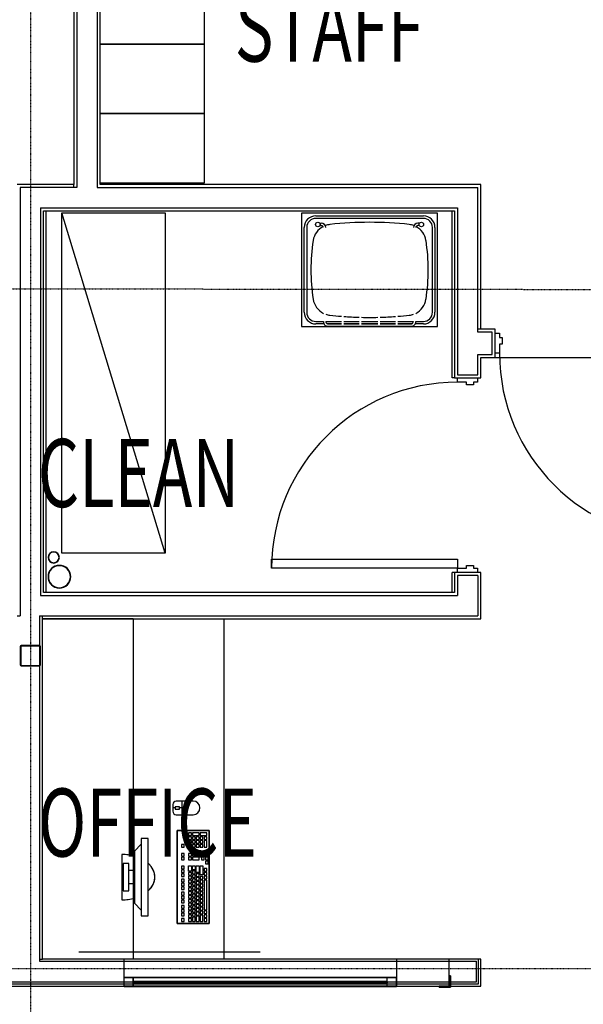
# Model space of a CAD drawing. Extents: x -12918 to 94749, y -46877 to 36667.
# Drawn here: x 11483 to 13969, y 18438 to 22777 of the extents above; entities that cross this region are included whole.
import ezdxf

# ---------------------------------------------------------------- set-up
doc = ezdxf.new("R2010")
doc.units = 0
doc.linetypes.add('X-2791-F$0$EDG-1DOT-2', pattern=[5, 2, -1.4, 0.2, -1.4])
for name, color, linetype in [('X-2791-F$0$A-AREA-IDEN', 31, 'CONTINUOUS'), ('X-2791-F$0$A-DETL-GENF', 11, 'CONTINUOUS'), ('X-2791-F$0$A-DETL-GENF-4', 11, 'CONTINUOUS'), ('X-2791-F$0$A-DOOR-1', 11, 'CONTINUOUS'), ('X-2791-F$0$A-DOOR-2', 11, 'CONTINUOUS'), ('X-2791-F$0$A-DOOR-FRAM', 11, 'CONTINUOUS'), ('X-2791-F$0$A-FLOR-1', 11, 'CONTINUOUS'), ('X-2791-F$0$A-WALL', 8, 'CONTINUOUS'), ('X-2791-F$0$A-WALL-1', 8, 'CONTINUOUS'), ('X-2791-F$0$A-WALL-2', 8, 'CONTINUOUS'), ('X-2791-F$0$C-PROP-LINE', 133, 'X-2791-F$0$EDG-1DOT-2'), ('X-2791-F$0$P-SANR-FIXT', 11, 'CONTINUOUS'), ('X-2791-F$0$P-SANR-FIXT-1', 11, 'CONTINUOUS'), ('X-2791-F$0$Q-CASE', 11, 'CONTINUOUS'), ('X-2791-F$0$Q-CASE-HDLN', 11, 'CONTINUOUS'), ('X-2791-F$0$Q-SPCQ-HDLN', 11, 'CONTINUOUS'), ('X-2791-F$0$S-COLS-2', 8, 'CONTINUOUS'), ('X-2791-F$0$S-COLS-4', 8, 'CONTINUOUS'), ('X-2791-F$0$S-GRID-1', 133, 'X-2791-F$0$EDG-1DOT-2'), ('X-2791-F$0$X-ARC-FURN', 11, 'CONTINUOUS'), ('X-XREF', 7, 'CONTINUOUS')]:
    doc.layers.add(name, color=color, linetype=linetype)
doc.styles.add('X-2791-F$0$EDG', font='edg.shx', dxfattribs={"width": 0.9})

# ---------------------------------------------------------------- blocks, each defined once
blk = doc.blocks.new('X-2791-F')
at = {"layer": 'X-2791-F$0$A-DETL-GENF'}
for p, q in [((12158.1, 19318), (12158.1, 19288)), ((12248.1, 19333), (12173.1, 19333)), ((12173.1, 19273), (12248.1, 19273)), ((12178.1, 19203), (12178.1, 18793)), ((12318.1, 19203), (12178.1, 19203)), ((12318.1, 18793), (12318.1, 19203)), ((12019.2, 19143), (11989.2, 19113)), ((12049.2, 19168), (12019.2, 19168)), ((12019.2, 19168), (12019.2, 19143)), ((12049.2, 19058.9), (12049.2, 19168)), ((11934.2, 19098), (11934.2, 18898)), ((11989.2, 19113), (11989.2, 19090.5)), ((12049.2, 18828), (12049.2, 18937.1)), ((11989.2, 18905.5), (11989.2, 18883)), ((11989.2, 18883), (12019.2, 18853)), ((12019.2, 18853), (12019.2, 18828)), ((12019.2, 18828), (12049.2, 18828)), ((12178.1, 18793), (12318.1, 18793))]:
    blk.add_line(p, q, dxfattribs=at)
for centre, radius, start, end in [((12173.1, 19318), 15, 90, 180), ((12248.1, 19303), 30, 0, 90), ((12173.1, 19288), 15, 180, 270), ((12248.1, 19303), 30, 270, 0)]:
    blk.add_arc(centre, radius, start, end, dxfattribs=at)
for points in [[(11989.2, 19090.5), (11980.4, 19093), (11962.4, 19096.7), (11943.8, 19098), (11934.2, 19098)], [(11934.2, 18898), (11943.8, 18898), (11962.4, 18899.2), (11980.4, 18903), (11989.2, 18905.5)]]:
    blk.add_open_spline(points, degree=3, dxfattribs=at)
blk.add_open_spline([(12049.2, 18937.1), (12054.8, 18942.1), (12064.4, 18952.6), (12074.4, 18970.1), (12079.4, 18988.6), (12079.5, 19003.5), (12077.4, 19014.3), (12075.4, 19021.2), (12072.7, 19027.9), (12069.3, 19034.6), (12065.2, 19041), (12059, 19049.3), (12053.4, 19055.1), (12049.2, 19058.9)], degree=3, knots=[0, 0, 0, 0, 0.142857, 0.285714, 0.428571, 0.571429, 0.625, 0.678571, 0.732143, 0.785714, 0.839286, 0.892857, 1, 1, 1, 1], dxfattribs=at)
at = {"layer": 'X-2791-F$0$A-DETL-GENF-4'}
for p, q in [((12158.1, 19318), (12158.1, 19288)), ((12248.1, 19333), (12173.1, 19333)), ((12198.1, 19333), (12198.1, 19273)), ((12168.1, 19303), (12158.1, 19303)), ((12188.1, 19308), (12168.1, 19308)), ((12168.1, 19308), (12168.1, 19298)), ((12168.1, 19298), (12188.1, 19298)), ((12173.1, 19273), (12248.1, 19273)), ((12188.1, 19298), (12188.1, 19308)), ((12198.1, 19303), (12188.1, 19303)), ((12178.1, 19203), (12318.1, 19203)), ((12178.1, 18793), (12178.1, 19203)), ((12228.1, 19193), (12228.1, 19181)), ((12240.1, 19193), (12228.1, 19193)), ((12228.1, 19181), (12240.1, 19181)), ((12240.1, 19181), (12240.1, 19193)), ((12245.1, 19193), (12245.1, 19181)), ((12274.1, 19193), (12245.1, 19193)), ((12245.1, 19181), (12274.1, 19181)), ((12274.1, 19181), (12274.1, 19193)), ((12279.1, 19193), (12279.1, 19181)), ((12308.1, 19193), (12279.1, 19193)), ((12279.1, 19181), (12308.1, 19181)), ((12308.1, 19181), (12308.1, 19193)), ((12318.1, 19203), (12318.1, 18793)), ((12019.2, 19143), (11989.2, 19113)), ((12049.2, 19168), (12019.2, 19168)), ((12019.2, 19168), (12019.2, 18828)), ((12049.2, 18828), (12049.2, 19168)), ((12197.1, 19142), (12197.1, 19130)), ((12209.1, 19142), (12197.1, 19142)), ((12209.1, 19130), (12209.1, 19142)), ((12228.1, 19176), (12228.1, 19164)), ((12240.1, 19176), (12228.1, 19176)), ((12228.1, 19164), (12240.1, 19164)), ((12228.1, 19159), (12228.1, 19147)), ((12240.1, 19159), (12228.1, 19159)), ((12228.1, 19147), (12240.1, 19147)), ((12228.1, 19142), (12228.1, 19130)), ((12240.1, 19142), (12228.1, 19142)), ((12240.1, 19164), (12240.1, 19176)), ((12240.1, 19147), (12240.1, 19159)), ((12240.1, 19130), (12240.1, 19142)), ((12245.1, 19176), (12245.1, 19164)), ((12257.1, 19176), (12245.1, 19176)), ((12245.1, 19164), (12257.1, 19164)), ((12245.1, 19159), (12245.1, 19147)), ((12257.1, 19159), (12245.1, 19159)), ((12245.1, 19147), (12257.1, 19147)), ((12245.1, 19142), (12245.1, 19130)), ((12257.1, 19142), (12245.1, 19142)), ((12257.1, 19164), (12257.1, 19176)), ((12257.1, 19147), (12257.1, 19159)), ((12257.1, 19130), (12257.1, 19142)), ((12262.1, 19176), (12262.1, 19164)), ((12274.1, 19176), (12262.1, 19176)), ((12262.1, 19164), (12274.1, 19164)), ((12262.1, 19159), (12262.1, 19147)), ((12274.1, 19159), (12262.1, 19159)), ((12262.1, 19147), (12274.1, 19147)), ((12262.1, 19142), (12262.1, 19130)), ((12274.1, 19142), (12262.1, 19142)), ((12274.1, 19164), (12274.1, 19176)), ((12274.1, 19147), (12274.1, 19159)), ((12274.1, 19130), (12274.1, 19142)), ((12279.1, 19176), (12279.1, 19164)), ((12291.1, 19176), (12279.1, 19176)), ((12279.1, 19164), (12291.1, 19164)), ((12279.1, 19159), (12279.1, 19147)), ((12291.1, 19159), (12279.1, 19159)), ((12279.1, 19147), (12291.1, 19147)), ((12279.1, 19142), (12279.1, 19130)), ((12291.1, 19142), (12279.1, 19142)), ((12291.1, 19164), (12291.1, 19176)), ((12291.1, 19147), (12291.1, 19159)), ((12291.1, 19130), (12291.1, 19142)), ((12296.1, 19176), (12296.1, 19164)), ((12308.1, 19176), (12296.1, 19176)), ((12296.1, 19164), (12308.1, 19164)), ((12296.1, 19159), (12296.1, 19130)), ((12308.1, 19159), (12296.1, 19159)), ((12308.1, 19164), (12308.1, 19176)), ((12308.1, 19130), (12308.1, 19159)), ((11934.2, 19098), (11934.2, 18898)), ((11989.2, 19113), (11989.2, 18883)), ((12197.1, 19130), (12209.1, 19130)), ((12197.1, 19102.7), (12197.1, 19090.7)), ((12209.1, 19102.7), (12197.1, 19102.7)), ((12209.1, 19090.7), (12209.1, 19102.7)), ((12228.1, 19130), (12240.1, 19130)), ((12228.1, 19102.7), (12228.1, 19090.7)), ((12240.1, 19102.7), (12228.1, 19102.7)), ((12240.1, 19090.7), (12240.1, 19102.7)), ((12245.1, 19130), (12257.1, 19130)), ((12245.1, 19102.7), (12245.1, 19090.7)), ((12257.1, 19102.7), (12245.1, 19102.7)), ((12257.1, 19090.7), (12257.1, 19102.7)), ((12262.1, 19130), (12274.1, 19130)), ((12262.1, 19102.7), (12262.1, 19090.7)), ((12274.1, 19102.7), (12262.1, 19102.7)), ((12274.1, 19090.7), (12274.1, 19102.7)), ((12279.1, 19130), (12291.1, 19130)), ((12296.1, 19130), (12308.1, 19130)), ((12302.1, 19102.7), (12302.1, 19090.7)), ((12314.1, 19102.7), (12302.1, 19102.7)), ((12314.1, 19090.7), (12314.1, 19102.7)), ((11939.2, 19058), (11939.2, 18938)), ((11964.2, 19058), (11939.2, 19058)), ((11964.2, 18938), (11964.2, 19058)), ((12197.1, 19090.7), (12209.1, 19090.7)), ((12197.1, 19085.7), (12197.1, 19073.7)), ((12209.1, 19085.7), (12197.1, 19085.7)), ((12197.1, 19073.7), (12209.1, 19073.7)), ((12209.1, 19073.7), (12209.1, 19085.7)), ((12228.1, 19090.7), (12240.1, 19090.7)), ((12228.1, 19085.7), (12228.1, 19073.7)), ((12240.1, 19085.7), (12228.1, 19085.7)), ((12228.1, 19073.7), (12240.1, 19073.7)), ((12240.1, 19073.7), (12240.1, 19085.7)), ((12245.1, 19090.7), (12257.1, 19090.7)), ((12245.1, 19085.7), (12245.1, 19073.7)), ((12274.1, 19085.7), (12245.1, 19085.7)), ((12245.1, 19073.7), (12274.1, 19073.7)), ((12262.1, 19090.7), (12274.1, 19090.7)), ((12274.1, 19073.7), (12274.1, 19085.7)), ((12285.1, 19085.7), (12285.1, 19073.7)), ((12297.1, 19085.7), (12285.1, 19085.7)), ((12285.1, 19073.7), (12297.1, 19073.7)), ((12297.1, 19073.7), (12297.1, 19085.7)), ((12302.1, 19090.7), (12314.1, 19090.7)), ((12302.1, 19085.7), (12302.1, 19073.7)), ((12314.1, 19085.7), (12302.1, 19085.7)), ((12302.1, 19073.7), (12314.1, 19073.7)), ((12302.1, 19068.7), (12302.1, 19056.7)), ((12314.1, 19068.7), (12302.1, 19068.7)), ((12302.1, 19056.7), (12314.1, 19056.7)), ((12314.1, 19073.7), (12314.1, 19085.7)), ((12314.1, 19056.7), (12314.1, 19068.7)), ((11964.2, 19028), (11989.2, 19028)), ((11964.2, 18968), (11964.2, 19028)), ((11989.2, 19028), (11989.2, 18968)), ((12197.1, 19047), (12197.1, 19035)), ((12209.1, 19047), (12197.1, 19047)), ((12197.1, 19035), (12209.1, 19035)), ((12197.1, 19030), (12197.1, 19018)), ((12209.1, 19030), (12197.1, 19030)), ((12197.1, 19018), (12209.1, 19018)), ((12197.1, 19013), (12197.1, 19001)), ((12209.1, 19013), (12197.1, 19013)), ((12209.1, 19035), (12209.1, 19047)), ((12209.1, 19018), (12209.1, 19030)), ((12209.1, 19001), (12209.1, 19013)), ((12228.1, 19024), (12228.1, 19048)), ((12228.1, 19048), (12240.1, 19048)), ((12240.1, 19024), (12228.1, 19024)), ((12228.1, 19019), (12228.1, 19007)), ((12240.1, 19019), (12228.1, 19019)), ((12228.1, 19007), (12240.1, 19007)), ((12240.1, 19048), (12240.1, 19024)), ((12240.1, 19007), (12240.1, 19019)), ((12245.1, 19030), (12245.1, 19048)), ((12245.1, 19048), (12257.1, 19048)), ((12257.1, 19030), (12245.1, 19030)), ((12245.1, 19025), (12245.1, 19013)), ((12257.1, 19025), (12245.1, 19025)), ((12245.1, 19013), (12257.1, 19013)), ((12245.1, 19008), (12245.1, 18996)), ((12257.1, 19008), (12245.1, 19008)), ((12257.1, 19048), (12257.1, 19030)), ((12257.1, 19013), (12257.1, 19025)), ((12257.1, 18996), (12257.1, 19008)), ((12262.1, 19019), (12262.1, 19048)), ((12262.1, 19048), (12274.1, 19048)), ((12274.1, 19019), (12262.1, 19019)), ((12262.1, 19013), (12262.1, 19001)), ((12274.1, 19013), (12262.1, 19013)), ((12274.1, 19048), (12274.1, 19019)), ((12274.1, 19001), (12274.1, 19013)), ((12279.1, 19008), (12279.1, 19048)), ((12279.1, 19048), (12291.1, 19048)), ((12291.1, 19008), (12279.1, 19008)), ((12291.1, 19048), (12291.1, 19008)), ((12296.1, 19036), (12296.1, 19024)), ((12308.1, 19036), (12296.1, 19036)), ((12296.1, 19024), (12308.1, 19024)), ((12296.1, 19019), (12296.1, 19007)), ((12308.1, 19019), (12296.1, 19019)), ((12296.1, 19007), (12308.1, 19007)), ((12308.1, 19024), (12308.1, 19036)), ((12308.1, 19007), (12308.1, 19019)), ((11989.2, 18968), (11964.2, 18968)), ((12197.1, 19001), (12209.1, 19001)), ((12197.1, 18989), (12197.1, 18977)), ((12209.1, 18989), (12197.1, 18989)), ((12197.1, 18977), (12209.1, 18977)), ((12197.1, 18972), (12197.1, 18960)), ((12209.1, 18972), (12197.1, 18972)), ((12209.1, 18977), (12209.1, 18989)), ((12209.1, 18960), (12209.1, 18972)), ((12228.1, 19002), (12228.1, 18990)), ((12240.1, 19002), (12228.1, 19002)), ((12228.1, 18990), (12240.1, 18990)), ((12228.1, 18985), (12228.1, 18973)), ((12240.1, 18985), (12228.1, 18985)), ((12228.1, 18973), (12240.1, 18973)), ((12228.1, 18968), (12228.1, 18956)), ((12240.1, 18968), (12228.1, 18968)), ((12240.1, 18990), (12240.1, 19002)), ((12240.1, 18973), (12240.1, 18985)), ((12240.1, 18956), (12240.1, 18968)), ((12245.1, 18996), (12257.1, 18996)), ((12245.1, 18991), (12245.1, 18979)), ((12257.1, 18991), (12245.1, 18991)), ((12245.1, 18979), (12257.1, 18979)), ((12245.1, 18974), (12245.1, 18962)), ((12257.1, 18974), (12245.1, 18974)), ((12245.1, 18962), (12257.1, 18962)), ((12257.1, 18979), (12257.1, 18991)), ((12257.1, 18962), (12257.1, 18974)), ((12262.1, 19001), (12274.1, 19001)), ((12262.1, 18996), (12262.1, 18984)), ((12274.1, 18996), (12262.1, 18996)), ((12262.1, 18984), (12274.1, 18984)), ((12262.1, 18979), (12262.1, 18967)), ((12274.1, 18979), (12262.1, 18979)), ((12262.1, 18967), (12274.1, 18967)), ((12262.1, 18962), (12262.1, 18950)), ((12274.1, 18962), (12262.1, 18962)), ((12274.1, 18984), (12274.1, 18996)), ((12274.1, 18967), (12274.1, 18979)), ((12274.1, 18950), (12274.1, 18962)), ((12279.1, 19001), (12279.1, 18989)), ((12291.1, 19001), (12279.1, 19001)), ((12279.1, 18989), (12291.1, 18989)), ((12279.1, 18984), (12279.1, 18972)), ((12291.1, 18984), (12279.1, 18984)), ((12279.1, 18972), (12291.1, 18972)), ((12279.1, 18967), (12279.1, 18955)), ((12291.1, 18967), (12279.1, 18967)), ((12291.1, 18989), (12291.1, 19001)), ((12291.1, 18972), (12291.1, 18984)), ((12291.1, 18955), (12291.1, 18967)), ((12296.1, 19002), (12296.1, 18990)), ((12308.1, 19002), (12296.1, 19002)), ((12296.1, 18990), (12308.1, 18990)), ((12296.1, 18985), (12296.1, 18854)), ((12308.1, 18985), (12296.1, 18985)), ((12308.1, 18990), (12308.1, 19002)), ((12308.1, 18854), (12308.1, 18985)), ((11939.2, 18938), (11964.2, 18938)), ((12197.1, 18960), (12209.1, 18960)), ((12197.1, 18955), (12197.1, 18943)), ((12209.1, 18955), (12197.1, 18955)), ((12197.1, 18943), (12209.1, 18943)), ((12197.1, 18931), (12197.1, 18919)), ((12209.1, 18931), (12197.1, 18931)), ((12197.1, 18919), (12209.1, 18919)), ((12209.1, 18943), (12209.1, 18955)), ((12209.1, 18919), (12209.1, 18931)), ((12228.1, 18956), (12240.1, 18956)), ((12228.1, 18951), (12228.1, 18939)), ((12240.1, 18951), (12228.1, 18951)), ((12228.1, 18939), (12240.1, 18939)), ((12228.1, 18934), (12228.1, 18922)), ((12240.1, 18934), (12228.1, 18934)), ((12228.1, 18922), (12240.1, 18922)), ((12240.1, 18939), (12240.1, 18951)), ((12240.1, 18922), (12240.1, 18934)), ((12245.1, 18957), (12245.1, 18945)), ((12257.1, 18957), (12245.1, 18957)), ((12245.1, 18945), (12257.1, 18945)), ((12245.1, 18940), (12245.1, 18928)), ((12257.1, 18940), (12245.1, 18940)), ((12245.1, 18928), (12257.1, 18928)), ((12245.1, 18923), (12245.1, 18911)), ((12257.1, 18923), (12245.1, 18923)), ((12257.1, 18945), (12257.1, 18957)), ((12257.1, 18928), (12257.1, 18940)), ((12257.1, 18911), (12257.1, 18923)), ((12262.1, 18950), (12274.1, 18950)), ((12262.1, 18945), (12262.1, 18933)), ((12274.1, 18945), (12262.1, 18945)), ((12262.1, 18933), (12274.1, 18933)), ((12262.1, 18928), (12262.1, 18916)), ((12274.1, 18928), (12262.1, 18928)), ((12274.1, 18933), (12274.1, 18945)), ((12274.1, 18916), (12274.1, 18928)), ((12279.1, 18955), (12291.1, 18955)), ((12279.1, 18950), (12279.1, 18938)), ((12291.1, 18950), (12279.1, 18950)), ((12279.1, 18938), (12291.1, 18938)), ((12279.1, 18933), (12279.1, 18921)), ((12291.1, 18933), (12279.1, 18933)), ((12279.1, 18921), (12291.1, 18921)), ((12291.1, 18938), (12291.1, 18950)), ((12291.1, 18921), (12291.1, 18933)), ((11989.2, 18883), (12019.2, 18853)), ((12197.1, 18914), (12197.1, 18902)), ((12209.1, 18914), (12197.1, 18914)), ((12197.1, 18902), (12209.1, 18902)), ((12197.1, 18897), (12197.1, 18885)), ((12209.1, 18897), (12197.1, 18897)), ((12197.1, 18885), (12209.1, 18885)), ((12209.1, 18902), (12209.1, 18914)), ((12209.1, 18885), (12209.1, 18897)), ((12228.1, 18917), (12228.1, 18905)), ((12240.1, 18917), (12228.1, 18917)), ((12228.1, 18905), (12240.1, 18905)), ((12228.1, 18900), (12228.1, 18888)), ((12240.1, 18900), (12228.1, 18900)), ((12228.1, 18888), (12240.1, 18888)), ((12228.1, 18883), (12228.1, 18871)), ((12240.1, 18883), (12228.1, 18883)), ((12240.1, 18905), (12240.1, 18917)), ((12240.1, 18888), (12240.1, 18900)), ((12240.1, 18871), (12240.1, 18883)), ((12245.1, 18911), (12257.1, 18911)), ((12245.1, 18906), (12245.1, 18894)), ((12257.1, 18906), (12245.1, 18906)), ((12245.1, 18894), (12257.1, 18894)), ((12245.1, 18889), (12245.1, 18877)), ((12257.1, 18889), (12245.1, 18889)), ((12245.1, 18877), (12257.1, 18877)), ((12257.1, 18894), (12257.1, 18906)), ((12257.1, 18877), (12257.1, 18889)), ((12262.1, 18916), (12274.1, 18916)), ((12262.1, 18911), (12262.1, 18899)), ((12274.1, 18911), (12262.1, 18911)), ((12262.1, 18899), (12274.1, 18899)), ((12262.1, 18894), (12262.1, 18882)), ((12274.1, 18894), (12262.1, 18894)), ((12262.1, 18882), (12274.1, 18882)), ((12262.1, 18877), (12262.1, 18865)), ((12274.1, 18877), (12262.1, 18877)), ((12274.1, 18899), (12274.1, 18911)), ((12274.1, 18882), (12274.1, 18894)), ((12274.1, 18865), (12274.1, 18877)), ((12279.1, 18916), (12279.1, 18904)), ((12291.1, 18916), (12279.1, 18916)), ((12279.1, 18904), (12291.1, 18904)), ((12279.1, 18899), (12279.1, 18887)), ((12291.1, 18899), (12279.1, 18899)), ((12279.1, 18887), (12291.1, 18887)), ((12279.1, 18882), (12279.1, 18870)), ((12291.1, 18882), (12279.1, 18882)), ((12291.1, 18904), (12291.1, 18916)), ((12291.1, 18887), (12291.1, 18899)), ((12291.1, 18870), (12291.1, 18882)), ((12197.1, 18873), (12197.1, 18861)), ((12209.1, 18873), (12197.1, 18873)), ((12197.1, 18861), (12209.1, 18861)), ((12197.1, 18856), (12197.1, 18844)), ((12209.1, 18856), (12197.1, 18856)), ((12197.1, 18844), (12209.1, 18844)), ((12197.1, 18839), (12197.1, 18827)), ((12209.1, 18839), (12197.1, 18839)), ((12209.1, 18861), (12209.1, 18873)), ((12209.1, 18844), (12209.1, 18856)), ((12209.1, 18827), (12209.1, 18839)), ((12228.1, 18871), (12240.1, 18871)), ((12228.1, 18866), (12228.1, 18854)), ((12240.1, 18866), (12228.1, 18866)), ((12228.1, 18854), (12240.1, 18854)), ((12228.1, 18849), (12228.1, 18837)), ((12240.1, 18849), (12228.1, 18849)), ((12228.1, 18837), (12240.1, 18837)), ((12228.1, 18832), (12228.1, 18820)), ((12240.1, 18832), (12228.1, 18832)), ((12240.1, 18854), (12240.1, 18866)), ((12240.1, 18837), (12240.1, 18849)), ((12240.1, 18820), (12240.1, 18832)), ((12245.1, 18872), (12245.1, 18860)), ((12257.1, 18872), (12245.1, 18872)), ((12245.1, 18860), (12257.1, 18860)), ((12245.1, 18855), (12245.1, 18843)), ((12257.1, 18855), (12245.1, 18855)), ((12245.1, 18843), (12257.1, 18843)), ((12245.1, 18838), (12245.1, 18826)), ((12257.1, 18838), (12245.1, 18838)), ((12257.1, 18860), (12257.1, 18872)), ((12257.1, 18843), (12257.1, 18855)), ((12257.1, 18826), (12257.1, 18838)), ((12262.1, 18865), (12274.1, 18865)), ((12262.1, 18860), (12262.1, 18848)), ((12274.1, 18860), (12262.1, 18860)), ((12262.1, 18848), (12274.1, 18848)), ((12262.1, 18843), (12262.1, 18831)), ((12274.1, 18843), (12262.1, 18843)), ((12274.1, 18848), (12274.1, 18860)), ((12274.1, 18831), (12274.1, 18843)), ((12279.1, 18870), (12291.1, 18870)), ((12279.1, 18865), (12279.1, 18853)), ((12291.1, 18865), (12279.1, 18865)), ((12279.1, 18853), (12291.1, 18853)), ((12279.1, 18848), (12279.1, 18836)), ((12291.1, 18848), (12279.1, 18848)), ((12279.1, 18836), (12291.1, 18836)), ((12291.1, 18853), (12291.1, 18865)), ((12291.1, 18836), (12291.1, 18848)), ((12296.1, 18854), (12308.1, 18854)), ((12296.1, 18849), (12296.1, 18837)), ((12308.1, 18849), (12296.1, 18849)), ((12296.1, 18837), (12308.1, 18837)), ((12296.1, 18832), (12296.1, 18820)), ((12308.1, 18832), (12296.1, 18832)), ((12308.1, 18837), (12308.1, 18849)), ((12308.1, 18820), (12308.1, 18832)), ((12019.2, 18828), (12049.2, 18828)), ((12318.1, 18793), (12178.1, 18793)), ((12197.1, 18827), (12209.1, 18827)), ((12197.1, 18815), (12197.1, 18803)), ((12209.1, 18815), (12197.1, 18815)), ((12197.1, 18803), (12209.1, 18803)), ((12209.1, 18803), (12209.1, 18815)), ((12228.1, 18820), (12240.1, 18820)), ((12228.1, 18815), (12228.1, 18803)), ((12240.1, 18815), (12228.1, 18815)), ((12228.1, 18803), (12240.1, 18803)), ((12240.1, 18803), (12240.1, 18815)), ((12245.1, 18826), (12257.1, 18826)), ((12245.1, 18821), (12245.1, 18803)), ((12257.1, 18821), (12245.1, 18821)), ((12245.1, 18803), (12257.1, 18803)), ((12257.1, 18803), (12257.1, 18821)), ((12262.1, 18831), (12274.1, 18831)), ((12262.1, 18826), (12262.1, 18803)), ((12274.1, 18826), (12262.1, 18826)), ((12262.1, 18803), (12274.1, 18803)), ((12274.1, 18803), (12274.1, 18826)), ((12279.1, 18831), (12279.1, 18803)), ((12291.1, 18831), (12279.1, 18831)), ((12279.1, 18803), (12291.1, 18803)), ((12291.1, 18803), (12291.1, 18831)), ((12296.1, 18820), (12308.1, 18820)), ((12296.1, 18815), (12296.1, 18803)), ((12308.1, 18815), (12296.1, 18815)), ((12296.1, 18803), (12308.1, 18803)), ((12308.1, 18803), (12308.1, 18815))]:
    blk.add_line(p, q, dxfattribs=at)
for centre, radius, start, end in [((12173.1, 19318), 15, 90, 180), ((12248.1, 19303), 30, 0, 90), ((12173.1, 19288), 15, 180, 270), ((12248.1, 19303), 30, 270, 0)]:
    blk.add_arc(centre, radius, start, end, dxfattribs=at)
for start_param, end_param in [(4.323338, 4.712389), (2.486684, 3.796502), (1.570796, 1.959848)]:
    blk.add_ellipse((11934.2, 18998), major_axis=(-145, 0), ratio=0.689655, start_param=start_param, end_param=end_param, dxfattribs=at)
at = {"layer": 'X-2791-F$0$A-DOOR-1'}
for p, q in [((12594.2, 20399), (13414.2, 20399)), ((12594.2, 20359), (12594.2, 20399)), ((13414.2, 20399), (13414.2, 20359)), ((13414.2, 20359), (12594.2, 20359))]:
    blk.add_line(p, q, dxfattribs=at)
at = {"layer": 'X-2791-F$0$A-DOOR-2'}
for centre, start, end in [((14419.2, 21306.5), 180, 270), ((13414.2, 20359), 90, 180)]:
    blk.add_arc(centre, 820, start, end, dxfattribs=at)
at = {"layer": 'X-2791-F$0$A-DOOR-FRAM'}
for p, q in [((13580.2, 21394.5), (13599.2, 21394.5)), ((13599.2, 21394.5), (13599.2, 21376.5)), ((13599.2, 21376.5), (13611.2, 21376.5)), ((13611.2, 21376.5), (13611.2, 21346.5)), ((13599.2, 21306.5), (13580.2, 21306.5)), ((13599.2, 21346.5), (13599.2, 21306.5)), ((13611.2, 21346.5), (13599.2, 21346.5)), ((13414.2, 21179), (13414.2, 21198)), ((13454.2, 21179), (13414.2, 21179)), ((13454.2, 21167), (13454.2, 21179)), ((13502.2, 21179), (13484.2, 21179)), ((13484.2, 21179), (13484.2, 21167)), ((13502.2, 21198), (13502.2, 21179)), ((13484.2, 21167), (13454.2, 21167)), ((13414.2, 20359), (13454.2, 20359)), ((13414.2, 20340), (13414.2, 20359)), ((13454.2, 20371), (13484.2, 20371)), ((13454.2, 20359), (13454.2, 20371)), ((13484.2, 20371), (13484.2, 20359)), ((13484.2, 20359), (13502.2, 20359)), ((13502.2, 20359), (13502.2, 20340))]:
    blk.add_line(p, q, dxfattribs=at)
at = {"layer": 'X-2791-F$0$A-FLOR-1'}
blk.add_line((13580.2, 21288), (14438.2, 21288), dxfattribs=at)
at = {"layer": 'X-2791-F$0$A-WALL'}
for p, q in [((11735.2, 23915.1), (11735.2, 22037.1)), ((11825.2, 23915.1), (11825.2, 22037.1)), ((11722.2, 22037.1), (11722.2, 22050.1)), ((11735.2, 22037.1), (11485.2, 22037.1)), ((11485.2, 22037.1), (11485.2, 20149)), ((11825.2, 22037.1), (13503.2, 22037.1)), ((13503.2, 21400), (13503.2, 22037.1)), ((11575.2, 21947.1), (13413.2, 21947.1)), ((11575.2, 21947.1), (11575.2, 20239)), ((13413.2, 21947.1), (13413.2, 21211)), ((13516.2, 21413), (13503.2, 21413)), ((13567.2, 21400), (13503.2, 21400)), ((13567.2, 21301), (13567.2, 21400)), ((13503.2, 21211), (13503.2, 21301)), ((13503.2, 21301), (13567.2, 21301)), ((13413.2, 21211), (13503.2, 21211)), ((13413.2, 20327), (13413.2, 20239)), ((13503.2, 20327), (13413.2, 20327)), ((13503.2, 20327), (13503.2, 20149)), ((11575.2, 20239), (13413.2, 20239)), ((11472.2, 20149), (11485.2, 20149)), ((11571.2, 20149), (11571.2, 20015)), ((11571.2, 20149), (13503.2, 20149)), ((11584.2, 20136), (11584.2, 20149)), ((11571.2, 19932), (11571.2, 18627)), ((11571.2, 18636), (11584.2, 18636)), ((11571.2, 18627), (13497.2, 18627)), ((13497.2, 18537), (13497.2, 18627)), ((13506.2, 18528), (13506.2, 18636)), ((11085.2, 18537), (13497.2, 18537)), ((11085.2, 18528), (13506.2, 18528))]:
    blk.add_line(p, q, dxfattribs=at)
at = {"layer": 'X-2791-F$0$A-WALL-1'}
for p, q in [((11598.2, 21934.1), (11598.2, 20252)), ((13390.2, 21198), (13390.2, 21934.1)), ((13400.2, 21198), (13390.2, 21198)), ((13390.2, 20252), (13390.2, 20340)), ((13400.2, 20340), (13390.2, 20340))]:
    blk.add_line(p, q, dxfattribs=at)
at = {"layer": 'X-2791-F$0$A-WALL-2'}
for p, q in [((11722.2, 23902.1), (11722.2, 22050.1)), ((11838.2, 22050.1), (11838.2, 23902.1)), ((11722.2, 22050.1), (11472.2, 22050.1)), ((13516.2, 22050.1), (11838.2, 22050.1)), ((13516.2, 21413), (13516.2, 22050.1)), ((11588.2, 21934.1), (13400.2, 21934.1)), ((11588.2, 20252), (11588.2, 21934.1)), ((13400.2, 21934.1), (13400.2, 21198)), ((13580.2, 21413), (13516.2, 21413)), ((13580.2, 21288), (13580.2, 21413)), ((13516.2, 21198), (13516.2, 21288)), ((13516.2, 21288), (13580.2, 21288)), ((13400.2, 21198), (13516.2, 21198)), ((13400.2, 20340), (13400.2, 20252)), ((13516.2, 20340), (13400.2, 20340)), ((13516.2, 20136), (13516.2, 20340)), ((13400.2, 20252), (11588.2, 20252)), ((11584.2, 18636), (11584.2, 20136)), ((11584.2, 20136), (13516.2, 20136)), ((13516.2, 18636), (11584.2, 18636)), ((13516.2, 18518), (13516.2, 18636)), ((11085.2, 18518), (13516.2, 18518))]:
    blk.add_line(p, q, dxfattribs=at)
at = {"layer": 'X-2791-F$0$C-PROP-LINE'}
blk.add_line((-6.8, 21602.6), (91449.2, 21507.4), dxfattribs=at)
at = {"layer": 'X-2791-F$0$P-SANR-FIXT'}
for p, q in [((12726.2, 21924.1), (12726.2, 21424.1)), ((13326.2, 21924.1), (12726.2, 21924.1)), ((13326.2, 21424.1), (13326.2, 21924.1)), ((12726.2, 21424.1), (13326.2, 21424.1))]:
    blk.add_line(p, q, dxfattribs=at)
for centre, radius, start, end in [((11633.2, 20407), 25, 0, 180), ((11633.2, 20407), 25, 180, 0), ((11633.2, 20407), 23.4, 0, 180), ((11633.2, 20407), 23.4, 180, 0), ((11658.2, 20322), 50, 0, 180), ((11658.2, 20322), 48.4, 0, 180), ((11658.2, 20322), 50, 180, 0), ((11658.2, 20322), 48.4, 180, 0)]:
    blk.add_arc(centre, radius, start, end, dxfattribs=at)
at = {"layer": 'X-2791-F$0$P-SANR-FIXT-1'}
for p, q in [((12789.2, 21912.3), (13263.2, 21912.3)), ((13263.2, 21901.2), (12789.2, 21901.2)), ((12806.3, 21879.5), (12812.8, 21879.5)), ((12806.7, 21869.5), (12812.8, 21869.5)), ((13246, 21879.5), (13239.5, 21879.5)), ((13245.6, 21869.5), (13239.5, 21869.5)), ((12738, 21487.1), (12738, 21861.1)), ((12749, 21861.1), (12749, 21487.1)), ((13303.3, 21487.1), (13303.3, 21861.1)), ((13314.3, 21861.1), (13314.3, 21487.1)), ((12789.2, 21447), (12822.8, 21447)), ((12825.4, 21435.9), (12789.2, 21435.9)), ((12832.8, 21447), (12902.2, 21447)), ((12902.2, 21435.9), (12840.2, 21435.9)), ((12902.2, 21435.5), (12842.9, 21435.5)), ((12912.2, 21447), (12980.2, 21447)), ((12980.2, 21435.9), (12912.2, 21435.9)), ((12980.2, 21435.5), (12912.2, 21435.5)), ((12990.2, 21447), (13015.7, 21447)), ((13012.1, 21435.9), (12990.2, 21435.9)), ((13062.2, 21435.5), (12990.2, 21435.5)), ((13062.2, 21435.9), (13012.1, 21435.9)), ((13015.7, 21447), (13062.2, 21447)), ((13072.2, 21447), (13140.2, 21447)), ((13140.2, 21435.9), (13072.2, 21435.9)), ((13140.2, 21435.5), (13072.2, 21435.5)), ((13150.2, 21447), (13219.5, 21447)), ((13212.1, 21435.9), (13150.2, 21435.9)), ((13209.4, 21435.5), (13150.2, 21435.5)), ((13263.2, 21435.9), (13226.9, 21435.9)), ((13229.5, 21447), (13263.2, 21447)), ((12842, 21425.6), (13210.4, 21425.6))]:
    blk.add_line(p, q, dxfattribs=at)
for centre in [(12797.8, 21874.1), (13254.5, 21874.1)]:
    blk.add_circle(centre, 10, dxfattribs=at)
for centre, radius, start, end in [((12789.2, 21861.1), 51.2, 90, 180), ((12789.2, 21861.1), 40.1, 90, 180), ((12812.8, 21859.5), 20, 2.1046, 90), ((12812.8, 21859.4), 10, 4.2381, 90), ((12860.3, 21790.6), 83.9, 96.2729, 110.8715), ((13026.2, 20281.9), 1601.7, 83.7271, 96.2729), ((13192, 21790.6), 83.9, 69.1285, 83.7271), ((13239.5, 21859.5), 20, 90, 177.8954), ((13239.5, 21859.4), 10, 90, 175.7619), ((13263.2, 21861.1), 51.2, 0, 90), ((13263.2, 21861.1), 40.1, 0, 90), ((12860.3, 21790.6), 83.9, 117.7343, 171.1708), ((13192, 21790.6), 83.9, 8.8292, 62.2657), ((13610.3, 21674.1), 842.9, 171.1708, 188.8292), ((12442, 21674.1), 842.9, 351.1708, 8.8292), ((12860.3, 21557.6), 83.9, 188.8292, 243.4502), ((13192, 21557.6), 83.9, 296.5498, 351.1708), ((12789.2, 21487.1), 51.2, 180, 270), ((12789.2, 21487.1), 40.1, 180, 270), ((13263.2, 21487.1), 51.2, 270, 0), ((13263.2, 21487.1), 40.1, 270, 0), ((12842, 21444.7), 19.2, 175.7491, 270), ((12860.3, 21557.6), 83.9, 250.8669, 263.7271), ((12844.8, 21447), 12, 180, 247.3672), ((12842.9, 21445.5), 9.98, 254.2868, 270), ((13026.2, 23066.3), 1601.7, 263.7271, 265.5598), ((13026.2, 23066.3), 1601.7, 265.9185, 268.3543), ((13026.2, 23066.3), 1601.7, 268.7121, 271.2879), ((13026.2, 23066.3), 1601.7, 271.6457, 274.0815), ((13026.2, 23066.3), 1601.7, 274.4402, 276.2729), ((13192, 21557.6), 83.9, 276.2729, 289.1331), ((13209.4, 21445.5), 9.98, 270, 285.7132), ((13210.4, 21444.7), 19.2, 270, 4.2509), ((13207.5, 21447), 12, 292.6328, 0)]:
    blk.add_arc(centre, radius, start, end, dxfattribs=at)
at = {"layer": 'X-2791-F$0$Q-CASE'}
for p, q in [((12298.2, 22668.1), (12298.2, 22973.1)), ((11838.2, 22668.1), (12298.2, 22668.1)), ((12298.2, 22668.1), (11838.2, 22668.1)), ((12298.2, 22363.1), (12298.2, 22668.1)), ((11838.2, 22363.1), (12298.2, 22363.1)), ((12298.2, 22363.1), (11838.2, 22363.1)), ((12298.2, 22058.1), (12298.2, 22363.1)), ((11838.2, 22058.1), (12298.2, 22058.1)), ((12384.2, 18636), (12384.2, 20136))]:
    blk.add_line(p, q, dxfattribs=at)
at = {"layer": 'X-2791-F$0$Q-CASE-HDLN'}
for p, q in [((11584.2, 20137), (11984.2, 20137)), ((11984.2, 20137), (11984.2, 18636)), ((11984.2, 18636), (11584.2, 18636))]:
    blk.add_line(p, q, dxfattribs=at)
at = {"layer": 'X-2791-F$0$Q-SPCQ-HDLN'}
for p, q in [((12124.2, 20425.6), (11669.2, 21925.6)), ((11669.2, 21925.6), (12124.2, 21925.6)), ((11669.2, 20425.6), (11669.2, 21925.6)), ((12124.2, 21925.6), (12124.2, 20425.6)), ((12124.2, 20425.6), (11669.2, 20425.6))]:
    blk.add_line(p, q, dxfattribs=at)
at = {"layer": 'X-2791-F$0$S-COLS-2'}
for p, q in [((11487.7, 20013.5), (11487.7, 19933.5)), ((11570.2, 20016), (11490.2, 20016)), ((11572.7, 19933.5), (11572.7, 20013.5)), ((11490.2, 19931), (11570.2, 19931))]:
    blk.add_line(p, q, dxfattribs=at)
for centre, start, end in [((11490.2, 20013.5), 90, 180), ((11570.2, 20013.5), 0, 90), ((11490.2, 19933.5), 180, 270), ((11570.2, 19933.5), 270, 0)]:
    blk.add_arc(centre, 2.5, start, end, dxfattribs=at)
at = {"layer": 'X-2791-F$0$S-COLS-4'}
for p, q in [((11485.2, 20013.5), (11485.2, 19933.5)), ((11570.2, 20018.5), (11490.2, 20018.5)), ((11575.2, 19933.5), (11575.2, 20013.5)), ((11490.2, 19928.5), (11570.2, 19928.5))]:
    blk.add_line(p, q, dxfattribs=at)
for centre, radius, start, end in [((11490.2, 20013.5), 5, 90, 180), ((11490.2, 20013.5), 2.5, 90, 180), ((11570.2, 20013.5), 5, 0, 90), ((11570.2, 20013.5), 2.5, 0, 90), ((11490.2, 19933.5), 5, 180, 270), ((11490.2, 19933.5), 2.5, 180, 270), ((11570.2, 19933.5), 5, 270, 0), ((11570.2, 19933.5), 2.5, 270, 0)]:
    blk.add_arc(centre, radius, start, end, dxfattribs=at)
at = {"layer": 'X-2791-F$0$S-GRID-1'}
for p, q in [((11530.2, 29258.2), (11530.2, 0)), ((-1817.9, 18595), (74700.2, 18595))]:
    blk.add_line(p, q, dxfattribs=at)
at = {"layer": 'X-2791-F$0$X-ARC-FURN'}
for p, q in [((12544.2, 18668), (11744.2, 18668)), ((12544.2, 18668), (11744.2, 18668)), ((13377.7, 18636), (11590.2, 18636)), ((11944.2, 18518), (11944.2, 18636)), ((13144.2, 18636), (13144.2, 18518)), ((13377.7, 18518), (13377.7, 18636)), ((13144.2, 18556), (11944.2, 18556)), ((11944.2, 18556), (13144.2, 18556)), ((11944.2, 18516), (11944.2, 18556)), ((11944.2, 18516), (11944.2, 18556)), ((11984.2, 18556), (13104.2, 18556)), ((13104.2, 18556), (11984.2, 18556)), ((11984.2, 18556), (11984.2, 18516)), ((11984.2, 18516), (11984.2, 18556)), ((13104.2, 18538), (11984.2, 18538)), ((11984.2, 18538), (13104.2, 18538)), ((11984.2, 18532), (11984.2, 18538)), ((11984.2, 18532), (11984.2, 18538)), ((13104.2, 18532), (11984.2, 18532)), ((11984.2, 18532), (13104.2, 18532)), ((13104.2, 18516), (13104.2, 18556)), ((13104.2, 18516), (13104.2, 18556)), ((13104.2, 18538), (13104.2, 18532)), ((13104.2, 18532), (13104.2, 18538)), ((13144.2, 18556), (13144.2, 18516)), ((13144.2, 18516), (13144.2, 18556)), ((13382.7, 18563), (13377.7, 18563)), ((13377.7, 18563), (13377.7, 18518)), ((13377.7, 18518), (13377.7, 18563)), ((13377.7, 18563), (13382.7, 18563)), ((13382.7, 18513), (13382.7, 18563)), ((13382.7, 18563), (13382.7, 18513)), ((9406.1, 18518), (13377.7, 18518)), ((11944.2, 18518), (13144.2, 18518)), ((13144.2, 18518), (11944.2, 18518)), ((11944.2, 18518), (11944.2, 18516)), ((11944.2, 18516), (11944.2, 18518)), ((11944.2, 18516), (13144.2, 18516)), ((13144.2, 18516), (11944.2, 18516)), ((13144.2, 18516), (11944.2, 18516)), ((11944.2, 18516), (13144.2, 18516)), ((11964.2, 18518), (13124.2, 18518)), ((13124.2, 18518), (11964.2, 18518)), ((11964.2, 18518), (11964.2, 18516)), ((11964.2, 18516), (11964.2, 18518)), ((11964.2, 18516), (13124.2, 18516)), ((13124.2, 18516), (11964.2, 18516)), ((11984.2, 18516), (13104.2, 18516)), ((13104.2, 18516), (11984.2, 18516)), ((13124.2, 18516), (13124.2, 18518)), ((13124.2, 18516), (13124.2, 18518)), ((13144.2, 18516), (13144.2, 18518)), ((13144.2, 18516), (13144.2, 18518)), ((13332.7, 18518), (13332.7, 18513)), ((13377.7, 18518), (13332.7, 18518)), ((13332.7, 18518), (13377.7, 18518)), ((13332.7, 18513), (13332.7, 18518)), ((13332.7, 18513), (13382.7, 18513)), ((13382.7, 18513), (13332.7, 18513))]:
    blk.add_line(p, q, dxfattribs=at)
at = {"layer": 'X-2791-F$0$A-AREA-IDEN', "style": 'X-2791-F$0$EDG', "width": 0.7}
for s, p in [('STAFF', (12431.5, 22591.7)), ('CLEAN', (11563.1, 20628.8)), ('OFFICE', (11564.5, 19088.5))]:
    blk.add_text(s, height=300, dxfattribs=at).set_placement(p)

msp = doc.modelspace()

# ---------------------------------------------------------------- block references
at = {"layer": 'X-XREF'}
msp.add_blockref('X-2791-F', (0, 0), dxfattribs=at)

doc.saveas('drawing.dxf')
